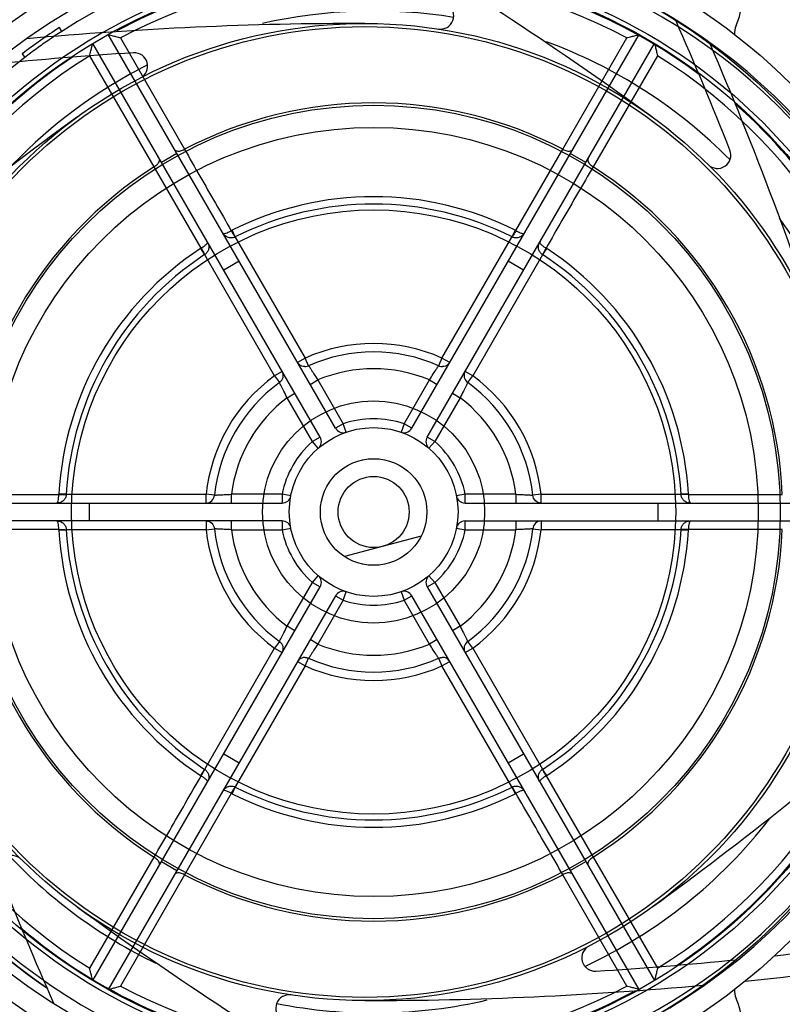
# Model space of a CAD drawing. Units: millimetres. Extents: x -36708 to 3890, y -11358 to 8889.
# Drawn here: x -34997 to -34911, y -9206 to -9095 of the extents above; entities that cross this region are included whole.
import ezdxf

# ---------------------------------------------------------------- set-up
doc = ezdxf.new("R2010")
doc.units = ezdxf.units.MM
doc.header["$LTSCALE"] = 46.255
doc.layers.get('0').update_dxf_attribs({"linetype": 'CONTINUOUS'})

msp = doc.modelspace()

# ---------------------------------------------------------------- linework, layer by layer
at = {"color": 7, "linetype": 'Continuous'}
for p, q in [((-34992.424, -9096.564), (-34992.696, -9096.145)), ((-34961.601, -9141.243), (-34987.193, -9096.917)), ((-34953.026, -9141.243), (-34927.434, -9096.917)), ((-34963.333, -9142.243), (-34988.925, -9097.917)), ((-34985.815, -9097.304), (-34978.602, -9109.833)), ((-34951.294, -9142.243), (-34925.702, -9097.917)), ((-34936.021, -9109.835), (-34928.812, -9097.304)), ((-34996.893, -9099.11), (-34996.589, -9099.507)), ((-34982.031, -9111.812), (-34989.279, -9099.304)), ((-34925.348, -9099.304), (-34932.592, -9111.815)), ((-34979.459, -9110.313), (-34981.191, -9111.313)), ((-34941.293, -9118.997), (-34936.007, -9109.842)), ((-34933.436, -9111.313), (-34935.168, -9110.313)), ((-34976.733, -9120.96), (-34982.019, -9111.805)), ((-34972.885, -9119.7), (-34973.258, -9118.959)), ((-34941.369, -9118.959), (-34941.779, -9119.774)), ((-34972.886, -9119.718), (-34965.01, -9133.339)), ((-34949.617, -9133.339), (-34941.741, -9119.718)), ((-34976.805, -9121.007), (-34976.303, -9121.769)), ((-34938.278, -9121.7), (-34937.822, -9121.007)), ((-34968.474, -9135.339), (-34976.333, -9121.708)), ((-34972.462, -9122.432), (-34974.194, -9123.432)), ((-34938.294, -9121.708), (-34946.153, -9135.339)), ((-34940.433, -9123.432), (-34942.165, -9122.432)), ((-34965.01, -9133.339), (-34965.876, -9133.839)), ((-34964.628, -9134.201), (-34965.01, -9133.339)), ((-34949.617, -9133.339), (-34949.999, -9134.201)), ((-34948.751, -9133.839), (-34949.617, -9133.339)), ((-34967.608, -9134.839), (-34968.474, -9135.339)), ((-34968.474, -9135.339), (-34967.919, -9136.101)), ((-34964.453, -9136.305), (-34963.587, -9135.805)), ((-34963.587, -9135.805), (-34960.735, -9140.743)), ((-34953.892, -9140.743), (-34951.04, -9135.805)), ((-34951.04, -9135.805), (-34950.174, -9136.305)), ((-34946.153, -9135.339), (-34947.019, -9134.839)), ((-34946.707, -9136.101), (-34946.153, -9135.339)), ((-34967.051, -9137.805), (-34966.185, -9137.305)), ((-34964.199, -9142.743), (-34967.051, -9137.805)), ((-34947.576, -9137.805), (-34950.428, -9142.743)), ((-34948.442, -9137.305), (-34947.576, -9137.805)), ((-34960.735, -9140.743), (-34961.601, -9141.243)), ((-34960.409, -9141.689), (-34960.735, -9140.743)), ((-34953.892, -9140.743), (-34954.218, -9141.689)), ((-34953.026, -9141.243), (-34953.892, -9140.743)), ((-34963.333, -9142.243), (-34964.199, -9142.743)), ((-34950.428, -9142.743), (-34951.294, -9142.243)), ((-34963.544, -9143.498), (-34964.199, -9142.743)), ((-34950.428, -9142.743), (-34951.083, -9143.498)), ((-34991.92, -9148.67), (-34992.749, -9148.622)), ((-34991.906, -9148.68), (-34976.171, -9148.67)), ((-34976.171, -9149.67), (-34976.171, -9148.67)), ((-34975.234, -9148.77), (-34976.171, -9148.67)), ((-34973.324, -9149.67), (-34973.324, -9148.67)), ((-34967.621, -9148.67), (-34973.324, -9148.67)), ((-34967.621, -9148.67), (-34967.621, -9149.67)), ((-34966.64, -9148.861), (-34967.621, -9148.67)), ((-34947.006, -9148.67), (-34947.987, -9148.861)), ((-34947.006, -9149.67), (-34947.006, -9148.67)), ((-34941.303, -9148.67), (-34947.006, -9148.67)), ((-34941.303, -9148.67), (-34941.303, -9149.67)), ((-34938.456, -9148.67), (-34939.393, -9148.77)), ((-34938.456, -9149.67), (-34938.456, -9148.67)), ((-34938.456, -9148.67), (-34922.722, -9148.68)), ((-34921.878, -9148.622), (-34922.789, -9148.675)), ((-34921.874, -9148.708), (-34911.302, -9148.708)), ((-35018.805, -9149.67), (-34967.621, -9149.67)), ((-34989.343, -9149.67), (-34989.343, -9151.67)), ((-34947.006, -9149.67), (-34895.822, -9149.67)), ((-34925.284, -9151.67), (-34925.284, -9149.67)), ((-34967.621, -9151.67), (-35018.805, -9151.67)), ((-34976.171, -9151.67), (-34976.171, -9152.67)), ((-34973.324, -9152.67), (-34973.324, -9151.67)), ((-34967.621, -9151.67), (-34967.621, -9152.67)), ((-34947.006, -9152.67), (-34947.006, -9151.67)), ((-34947.006, -9151.67), (-34895.822, -9151.67)), ((-34941.303, -9151.67), (-34941.303, -9152.67)), ((-34938.456, -9151.67), (-34938.456, -9152.67)), ((-34992.753, -9152.633), (-35003.325, -9152.633)), ((-34992.749, -9152.718), (-34991.838, -9152.666)), ((-34976.171, -9152.67), (-34991.905, -9152.661)), ((-34976.171, -9152.67), (-34975.234, -9152.571)), ((-34973.324, -9152.67), (-34967.621, -9152.67)), ((-34967.621, -9152.67), (-34966.64, -9152.48)), ((-34951.958, -9153.377), (-34960.598, -9155.691)), ((-34947.987, -9152.48), (-34947.006, -9152.67)), ((-34947.006, -9152.67), (-34941.303, -9152.67)), ((-34939.393, -9152.571), (-34938.456, -9152.67)), ((-34922.721, -9152.661), (-34938.456, -9152.67)), ((-34922.707, -9152.67), (-34921.878, -9152.718)), ((-34964.199, -9158.597), (-34963.544, -9157.842)), ((-34951.083, -9157.842), (-34950.428, -9158.597)), ((-34988.925, -9203.424), (-34963.333, -9159.097)), ((-34967.051, -9163.536), (-34964.199, -9158.597)), ((-34964.199, -9158.597), (-34963.333, -9159.097)), ((-34951.294, -9159.097), (-34950.428, -9158.597)), ((-34951.294, -9159.097), (-34925.702, -9203.424)), ((-34950.428, -9158.597), (-34947.576, -9163.536)), ((-34961.601, -9160.097), (-34987.193, -9204.424)), ((-34961.601, -9160.097), (-34960.735, -9160.597)), ((-34960.735, -9160.597), (-34960.409, -9159.652)), ((-34954.218, -9159.652), (-34953.892, -9160.597)), ((-34953.892, -9160.597), (-34953.026, -9160.097)), ((-34927.434, -9204.424), (-34953.026, -9160.097)), ((-34960.735, -9160.597), (-34963.587, -9165.536)), ((-34951.04, -9165.536), (-34953.892, -9160.597)), ((-34966.185, -9164.036), (-34967.051, -9163.536)), ((-34947.576, -9163.536), (-34948.442, -9164.036)), ((-34967.919, -9165.239), (-34968.474, -9166.001)), ((-34963.587, -9165.536), (-34964.453, -9165.036)), ((-34950.174, -9165.036), (-34951.04, -9165.536)), ((-34946.153, -9166.001), (-34946.707, -9165.239)), ((-34976.333, -9179.633), (-34968.474, -9166.001)), ((-34968.474, -9166.001), (-34967.608, -9166.502)), ((-34947.019, -9166.502), (-34946.153, -9166.001)), ((-34946.153, -9166.001), (-34938.294, -9179.632)), ((-34965.876, -9167.501), (-34965.01, -9168.001)), ((-34965.01, -9168.001), (-34964.628, -9167.14)), ((-34949.999, -9167.14), (-34949.617, -9168.001)), ((-34949.617, -9168.001), (-34948.751, -9167.501)), ((-34965.01, -9168.001), (-34972.886, -9181.623)), ((-34941.741, -9181.623), (-34949.617, -9168.001)), ((-34974.194, -9177.908), (-34972.462, -9178.908)), ((-34942.165, -9178.908), (-34940.433, -9177.908)), ((-34976.349, -9179.641), (-34976.805, -9180.334)), ((-34937.822, -9180.334), (-34938.324, -9179.571)), ((-34937.894, -9180.381), (-34932.608, -9189.536)), ((-34973.334, -9182.343), (-34978.619, -9191.499)), ((-34973.258, -9182.382), (-34972.848, -9181.567)), ((-34941.742, -9181.641), (-34941.369, -9182.382)), ((-34989.279, -9202.036), (-34982.035, -9189.526)), ((-34981.191, -9190.027), (-34979.459, -9191.027)), ((-34935.168, -9191.027), (-34933.436, -9190.027)), ((-34932.596, -9189.528), (-34925.348, -9202.036)), ((-34978.606, -9191.505), (-34985.815, -9204.036)), ((-34928.812, -9204.036), (-34936.025, -9191.508))]:
    msp.add_line(p, q, dxfattribs=at)
msp.add_lwpolyline([(-34994.103, -9204.257), (-34995.721, -9203.108), (-34997.368, -9201.863), (-34998.943, -9200.589), (-35000.358, -9199.375)], dxfattribs=at)
for centre, radius in [((-34958.313, -9150.67), 273.5), ((-34958.313, -9150.67), 263), ((-34958.313, -9150.67), 260.5), ((-34958.313, -9150.67), 250), ((-34958.313, -9150.67), 247.5), ((-34958.313, -9150.67), 237), ((-34958.313, -9150.67), 234.5), ((-34958.313, -9150.67), 224), ((-34958.313, -9150.67), 221.5), ((-34958.313, -9150.67), 211), ((-34958.313, -9150.67), 208.5), ((-34958.313, -9150.67), 198), ((-34958.313, -9150.67), 195.5), ((-34958.313, -9150.67), 185), ((-34958.313, -9150.67), 182.5), ((-34958.313, -9150.67), 172), ((-34958.313, -9150.67), 169.5), ((-34958.313, -9150.67), 159), ((-34958.313, -9150.67), 156.5), ((-34958.313, -9150.67), 146), ((-34958.313, -9150.67), 143.5), ((-34958.313, -9150.67), 133), ((-34958.313, -9150.67), 130.5), ((-34958.313, -9150.67), 120), ((-34958.313, -9150.67), 117.5), ((-34958.313, -9150.67), 107), ((-34958.313, -9150.67), 104.5), ((-34958.313, -9150.67), 94), ((-34958.313, -9150.67), 91.5), ((-34958.313, -9150.67), 81), ((-34958.313, -9150.67), 78.5), ((-34958.313, -9150.67), 68), ((-34958.313, -9150.67), 65.5), ((-34957.313, -9150.67), 62), ((-34957.313, -9150.67), 61.5), ((-34958.313, -9150.67), 55), ((-34958.313, -9150.67), 54.643), ((-34957.313, -9150.67), 45.787), ((-34957.313, -9150.67), 43.298), ((-34957.313, -9150.67), 34.007), ((-34957.313, -9150.67), 12.5), ((-34957.313, -9150.67), 9.5), ((-34957.313, -9150.67), 6), ((-34957.313, -9150.67), 4)]:
    msp.add_circle(centre, radius, dxfattribs=at)
for centre, radius, start, end in [((-34958.313, -9150.67), 276.2, 96.88998, 173.11002), ((-34958.313, -9150.67), 276.2, 6.88998, 83.11002), ((-34923.813, -9092.647), 8, 335.89228, 101.01438), ((-35173.59, -9446.973), 421.25, 54, 59.18636), ((-34957.313, -9150.67), 64.5, 7.51073, 122.98088), ((-34957.313, -9150.67), 65, 319.3906, 77.36742), ((-34957.313, -9150.67), 61.4, 88.46281, 118.087), ((-34957.313, -9150.67), 60.5, 61.89442, 118.10558), ((-34957.313, -9150.67), 61.4, 53.16104, 83.47044), ((-34949.797, -9094.816), 1.5, 261.33103, 57.56444), ((-34957.313, -9150.67), 56.4, 80.81306, 102.82661), ((-34958.313, -9516.92), 421.25, 90, 95.18719), ((-35306.638, -9263.848), 418.75, 21.56444, 23.73258), ((-34914.686, -9096.731), 2, 155.89228, 187.15333), ((-34957.313, -9150.67), 65, 122.98045, 127.51118), ((-34957.313, -9150.67), 56.4, 44.64858, 69.83326), ((-35306.638, -9263.848), 421.25, 18, 23.1904), ((-34958.313, -9516.92), 418.75, 93.56444, 95.73258), ((-34984.254, -9100.477), 1.5, 297.33103, 93.56444), ((-34957.313, -9150.67), 64.5, 127.51074, 242.98088), ((-34957.313, -9150.67), 60.5, 121.89442, 178.10558), ((-34957.313, -9150.67), 61.4, 123.39705, 152.69832), ((-34957.313, -9150.67), 56.4, 116.83015, 136.10596), ((-34957.313, -9150.67), 60.5, 1.89442, 58.10558), ((-34957.313, -9150.67), 46.053, 62.46089, 117.53317), ((-34957.313, -9150.67), 61.4, 17.22279, 48.4095), ((-34743.037, -9446.973), 421.25, 126, 131.1904), ((-34918.593, -9110.489), 1.5, 225.33103, 21.56444), ((-34957.313, -9150.67), 46.053, 122.46089, 177.53317), ((-34957.313, -9150.67), 46.053, 2.46089, 57.53317), ((-34957.313, -9150.67), 35.494, 63.30757, 116.69243), ((-34957.313, -9150.67), 34.665, 63.29173, 116.70827), ((-34957.313, -9150.67), 56.4, 8.22527, 35.90313), ((-34971.971, -9121.518), 2.864, 116.69147, 118.56726), ((-34957.313, -9150.67), 35.494, 123.30757, 176.69243), ((-34939.395, -9123.4), 2.864, 56.69147, 58.56726), ((-34957.313, -9150.67), 35.494, 3.30757, 56.69243), ((-34957.313, -9150.67), 34.665, 123.29174, 176.70826), ((-34957.313, -9150.67), 34.665, 3.29174, 56.70835), ((-34957.313, -9150.67), 18.963, 66.05403, 113.94597), ((-34957.313, -9150.67), 18.021, 66.05403, 113.94597), ((-34957.313, -9150.67), 16.135, 67.12036, 112.87964), ((-34957.313, -9150.67), 18.963, 126.05403, 173.94597), ((-34957.313, -9150.67), 18.963, 6.05403, 53.94597), ((-34957.313, -9150.67), 18.021, 126.05403, 173.94597), ((-34957.313, -9150.67), 18.021, 6.05403, 53.94597), ((-34957.313, -9150.67), 16.135, 127.12036, 172.87964), ((-34957.313, -9150.67), 16.135, 7.12036, 52.87964), ((-34957.313, -9150.67), 10.5, 70.98058, 109.01942), ((-34960.735, -9140.743), 1, 210, 289.01942), ((-34953.892, -9140.743), 1, 250.98058, 330), ((-34964.199, -9142.743), 1, 310.98058, 30), ((-34950.428, -9142.743), 1, 150, 229.01942), ((-34957.313, -9150.67), 10.5, 130.98058, 169.01942), ((-34957.313, -9150.67), 10.5, 10.98058, 49.01942), ((-34957.313, -9150.67), 64.5, 247.50183, 2.98064), ((-34989.889, -9148.788), 2.864, 176.69147, 178.56726), ((-34967.621, -9148.67), 1, 270, 349.01942), ((-34947.006, -9148.67), 1, 190.98058, 270.00394), ((-34967.621, -9152.67), 1, 10.98058, 90), ((-34947.006, -9152.67), 1, 90, 169.01942), ((-34957.313, -9150.67), 60.5, 181.89442, 238.10558), ((-34957.313, -9150.67), 46.053, 182.46089, 237.53317), ((-34957.313, -9150.67), 35.494, 183.30757, 236.69243), ((-34957.313, -9150.67), 34.665, 183.29174, 236.70835), ((-34957.313, -9150.67), 18.963, 186.05403, 233.94597), ((-34957.313, -9150.67), 18.021, 186.05403, 233.94597), ((-34957.313, -9150.67), 16.135, 187.12036, 232.87964), ((-34957.313, -9150.67), 10.5, 190.98058, 229.01942), ((-34957.313, -9150.67), 10.5, 310.98058, 349.01942), ((-34957.313, -9150.67), 16.135, 307.12036, 352.87964), ((-34957.313, -9150.67), 18.021, 306.05403, 353.94597), ((-34957.313, -9150.67), 18.963, 306.05403, 353.94597), ((-34957.313, -9150.67), 34.665, 303.29174, 356.70826), ((-34957.313, -9150.67), 35.494, 303.30757, 356.69243), ((-34957.313, -9150.67), 46.053, 302.46089, 357.53317), ((-34957.313, -9150.67), 60.5, 301.89442, 358.10558), ((-34924.738, -9152.553), 2.864, 356.69147, 358.56726), ((-34964.199, -9158.597), 1, 330, 49.01942), ((-34950.428, -9158.597), 1, 130.98058, 210), ((-34960.735, -9160.597), 1, 70.98058, 150), ((-34953.892, -9160.597), 1, 30, 109.01942), ((-34957.313, -9150.67), 10.5, 250.98058, 289.01942), ((-34957.313, -9150.67), 16.135, 247.12036, 292.87964), ((-34957.313, -9150.67), 18.021, 246.05403, 293.94597), ((-34957.313, -9150.67), 18.963, 246.05403, 293.94597), ((-35173.59, -8854.368), 421.25, 306, 311.1904), ((-34957.313, -9150.67), 61.4, 303.75032, 335.67506), ((-34957.313, -9150.67), 65, 207.94948, 235.52875), ((-34975.232, -9177.94), 2.864, 236.69147, 238.56726), ((-34957.313, -9150.67), 35.494, 243.30757, 296.69243), ((-34957.313, -9150.67), 34.665, 243.29173, 296.70834), ((-34942.656, -9179.823), 2.864, 296.69147, 298.56726), ((-34958.313, -9150.67), 276.2, 186.88998, 263.11002), ((-34958.313, -9150.67), 276.2, 276.88998, 353.11002), ((-34957.313, -9150.67), 56.4, 294.91526, 322.22988), ((-34998.034, -9190.852), 1.5, 45.33103, 201.56444), ((-34957.313, -9150.67), 56.4, 223.41963, 244.2226), ((-34609.989, -9037.493), 418.75, 201.56444, 203.73258), ((-34957.313, -9150.67), 46.053, 242.46089, 297.53317), ((-34743.037, -8854.368), 421.25, 234, 239.18636), ((-34957.313, -9150.67), 65, 251.6802, 317.46134), ((-34957.313, -9150.67), 61.4, 229.58947, 261.29963), ((-34958.313, -8784.42), 418.75, 276.32611, 278.54636), ((-34932.373, -9200.863), 1.5, 117.33103, 273.56444), ((-34958.313, -8784.42), 418.75, 273.56444, 275.73258), ((-34958.313, -8784.42), 421.25, 275.83547, 278.17725), ((-34957.313, -9150.67), 77.5, 303.55011, 319.09562), ((-34957.313, -9150.67), 60.5, 241.89442, 298.10558), ((-34958.313, -8784.42), 421.25, 270, 275.18719), ((-34914.686, -9204.609), 2, 172.84667, 204.10772), ((-34966.829, -9206.525), 1.5, 81.33103, 237.56444), ((-34957.313, -9150.67), 56.4, 258.8615, 283.11361), ((-34957.313, -9150.67), 61.4, 266.33304, 298.41218), ((-34923.813, -9208.694), 8, 313.10927, 24.10772)]:
    msp.add_arc(centre, radius, start, end, dxfattribs=at)
for points, knots in [([(-34992.425, -9096.564), (-34992.915, -9096.88), (-34993.871, -9097.52), (-34995.261, -9098.498), (-34996.154, -9099.169), (-34996.588, -9099.506)], [0, 0, 0, 0, 0.3432773, 0.6766269, 1, 1, 1, 1]), ([(-34987.193, -9096.917), (-34987.157, -9096.927), (-34987.023, -9096.964), (-34986.743, -9097.042), (-34986.319, -9097.161), (-34985.995, -9097.253), (-34985.815, -9097.304)], [0, 0, 0, 0, 0.0780398, 0.2930526, 0.608249, 1, 1, 1, 1]), ([(-34928.812, -9097.304), (-34928.632, -9097.253), (-34928.307, -9097.161), (-34927.883, -9097.042), (-34927.603, -9096.964), (-34927.469, -9096.927), (-34927.434, -9096.917)], [0, 0, 0, 0, 0.391473, 0.7080117, 0.9231659, 1, 1, 1, 1]), ([(-34989.279, -9099.304), (-34989.234, -9099.123), (-34989.151, -9098.795), (-34989.042, -9098.368), (-34988.97, -9098.087), (-34988.935, -9097.952), (-34988.925, -9097.917)], [0, 0, 0, 0, 0.391473, 0.7080117, 0.9231659, 1, 1, 1, 1]), ([(-34925.702, -9097.917), (-34925.692, -9097.953), (-34925.657, -9098.088), (-34925.585, -9098.369), (-34925.476, -9098.796), (-34925.393, -9099.123), (-34925.348, -9099.304)], [0, 0, 0, 0, 0.0780398, 0.2930526, 0.608249, 1, 1, 1, 1]), ([(-34979.719, -9109.863), (-34979.668, -9109.95), (-34979.426, -9110.075), (-34979.022, -9110.024), (-34978.741, -9109.911), (-34978.602, -9109.833)], [0, 0, 0, 0, 0.2519222, 0.6009925, 1, 1, 1, 1]), ([(-34978.602, -9109.833), (-34978.032, -9110.844), (-34976.879, -9112.874), (-34975.109, -9115.922), (-34973.932, -9117.972), (-34973.341, -9119.002)], [0, 0, 0, 0, 0.3293365, 0.6626886, 1, 1, 1, 1]), ([(-34936.021, -9109.835), (-34935.876, -9109.913), (-34935.599, -9110.027), (-34935.197, -9110.072), (-34934.959, -9109.952), (-34934.908, -9109.863)], [0, 0, 0, 0, 0.4115747, 0.7429583, 1, 1, 1, 1]), ([(-34982.031, -9111.812), (-34981.892, -9111.726), (-34981.655, -9111.543), (-34981.415, -9111.218), (-34981.4, -9110.952), (-34981.451, -9110.863)], [0, 0, 0, 0, 0.4116061, 0.7429528, 1, 1, 1, 1]), ([(-34933.176, -9110.863), (-34933.227, -9110.951), (-34933.213, -9111.222), (-34932.967, -9111.547), (-34932.729, -9111.734), (-34932.592, -9111.815)], [0, 0, 0, 0, 0.2522997, 0.6003125, 1, 1, 1, 1]), ([(-34932.592, -9111.815), (-34933.182, -9112.814), (-34934.364, -9114.828), (-34936.119, -9117.884), (-34937.305, -9119.928), (-34937.902, -9120.956)], [0, 0, 0, 0, 0.329337, 0.6626884, 1, 1, 1, 1]), ([(-34974.284, -9119.276), (-34974.265, -9119.31), (-34974.132, -9119.326), (-34973.937, -9119.274), (-34973.651, -9119.167), (-34973.448, -9119.065), (-34973.341, -9119.002)], [0, 0, 0, 0, 0.1138416, 0.3244012, 0.6303961, 1, 1, 1, 1]), ([(-34973.341, -9119.002), (-34973.298, -9119.064), (-34973.208, -9119.21), (-34973.074, -9119.486), (-34972.927, -9119.666), (-34972.848, -9119.773)], [0, 0, 0, 0, 0.2448252, 0.5624729, 1, 1, 1, 1]), ([(-34941.288, -9119.001), (-34941.331, -9119.069), (-34941.424, -9119.222), (-34941.553, -9119.474), (-34941.672, -9119.639), (-34941.741, -9119.718)], [0, 0, 0, 0, 0.2855432, 0.630561, 1, 1, 1, 1]), ([(-34941.293, -9118.997), (-34941.182, -9119.064), (-34940.975, -9119.167), (-34940.687, -9119.275), (-34940.494, -9119.326), (-34940.362, -9119.31), (-34940.343, -9119.276)], [0, 0, 0, 0, 0.3807932, 0.6805872, 0.8869078, 1, 1, 1, 1]), ([(-34976.733, -9120.96), (-34976.62, -9120.897), (-34976.427, -9120.77), (-34976.189, -9120.574), (-34976.049, -9120.432), (-34975.997, -9120.31), (-34976.016, -9120.276)], [0, 0, 0, 0, 0.3807564, 0.6805304, 0.8868531, 1, 1, 1, 1]), ([(-34976.016, -9120.276), (-34975.946, -9120.397), (-34975.853, -9120.662), (-34975.866, -9121.074), (-34976.035, -9121.443), (-34976.226, -9121.63), (-34976.333, -9121.708)], [0, 0, 0, 0, 0.2611574, 0.51044, 0.7522688, 1, 1, 1, 1]), ([(-34972.886, -9119.718), (-34973.006, -9119.771), (-34973.263, -9119.843), (-34973.666, -9119.806), (-34974.03, -9119.611), (-34974.214, -9119.398), (-34974.284, -9119.276)], [0, 0, 0, 0, 0.2460789, 0.4878806, 0.7378405, 1, 1, 1, 1]), ([(-34940.343, -9119.276), (-34940.413, -9119.397), (-34940.596, -9119.61), (-34940.959, -9119.805), (-34941.362, -9119.844), (-34941.62, -9119.771), (-34941.741, -9119.718)], [0, 0, 0, 0, 0.261116, 0.5104139, 0.7522561, 1, 1, 1, 1]), ([(-34938.294, -9121.708), (-34938.4, -9121.631), (-34938.591, -9121.444), (-34938.76, -9121.077), (-34938.774, -9120.664), (-34938.681, -9120.398), (-34938.611, -9120.276)], [0, 0, 0, 0, 0.2460758, 0.4878717, 0.7378194, 1, 1, 1, 1]), ([(-34938.611, -9120.276), (-34938.63, -9120.31), (-34938.578, -9120.433), (-34938.436, -9120.576), (-34938.2, -9120.77), (-34938.01, -9120.894), (-34937.902, -9120.956)], [0, 0, 0, 0, 0.1138966, 0.324456, 0.6304266, 1, 1, 1, 1]), ([(-34976.727, -9120.957), (-34976.689, -9121.029), (-34976.603, -9121.185), (-34976.45, -9121.423), (-34976.366, -9121.609), (-34976.333, -9121.708)], [0, 0, 0, 0, 0.2855432, 0.630561, 1, 1, 1, 1]), ([(-34937.902, -9120.956), (-34937.934, -9121.024), (-34938.016, -9121.175), (-34938.187, -9121.429), (-34938.269, -9121.646), (-34938.323, -9121.769)], [0, 0, 0, 0, 0.2448177, 0.5624684, 1, 1, 1, 1]), ([(-34965.061, -9134.296), (-34965.17, -9134.288), (-34965.392, -9134.263), (-34965.681, -9134.098), (-34965.823, -9133.931), (-34965.876, -9133.839)], [0, 0, 0, 0, 0.337934, 0.6739951, 1, 1, 1, 1]), ([(-34965.061, -9134.296), (-34965.023, -9134.296), (-34964.874, -9134.287), (-34964.728, -9134.247), (-34964.628, -9134.201)], [0, 0, 0, 0, 0.25923, 1, 1, 1, 1]), ([(-34964.628, -9134.201), (-34964.551, -9134.32), (-34964.354, -9134.629), (-34964.007, -9135.164), (-34963.737, -9135.579), (-34963.587, -9135.805)], [0, 0, 0, 0, 0.2228886, 0.5748786, 1, 1, 1, 1]), ([(-34951.04, -9135.805), (-34950.89, -9135.58), (-34950.62, -9135.164), (-34950.273, -9134.629), (-34950.076, -9134.32), (-34949.999, -9134.201)], [0, 0, 0, 0, 0.4246238, 0.7772202, 1, 1, 1, 1]), ([(-34949.999, -9134.201), (-34949.967, -9134.216), (-34949.829, -9134.27), (-34949.679, -9134.296), (-34949.566, -9134.296)], [0, 0, 0, 0, 0.240543, 1, 1, 1, 1]), ([(-34948.751, -9133.839), (-34948.803, -9133.931), (-34948.945, -9134.098), (-34949.235, -9134.263), (-34949.456, -9134.288), (-34949.566, -9134.296)], [0, 0, 0, 0, 0.3251841, 0.6611755, 1, 1, 1, 1]), ([(-34967.919, -9136.101), (-34967.726, -9135.964), (-34967.426, -9135.55), (-34967.494, -9135.036), (-34967.608, -9134.839)], [0, 0, 0, 0, 0.5099707, 1, 1, 1, 1]), ([(-34947.019, -9134.839), (-34947.132, -9135.036), (-34947.201, -9135.55), (-34946.901, -9135.964), (-34946.707, -9136.101)], [0, 0, 0, 0, 0.4900293, 1, 1, 1, 1]), ([(-34967.051, -9137.805), (-34967.171, -9137.562), (-34967.395, -9137.12), (-34967.685, -9136.553), (-34967.854, -9136.227), (-34967.919, -9136.101)], [0, 0, 0, 0, 0.4246239, 0.7772203, 1, 1, 1, 1]), ([(-34946.707, -9136.101), (-34946.773, -9136.228), (-34946.942, -9136.553), (-34947.232, -9137.12), (-34947.456, -9137.562), (-34947.576, -9137.805)], [0, 0, 0, 0, 0.2228886, 0.5748786, 1, 1, 1, 1]), ([(-35003.324, -9148.688), (-35002.164, -9148.699), (-34999.828, -9148.716), (-34996.304, -9148.708), (-34993.941, -9148.713), (-34992.752, -9148.716)], [0, 0, 0, 0, 0.329337, 0.6626884, 1, 1, 1, 1]), ([(-34991.906, -9148.68), (-34991.919, -9148.811), (-34991.985, -9149.069), (-34992.219, -9149.399), (-34992.57, -9149.618), (-34992.846, -9149.67), (-34992.987, -9149.67)], [0, 0, 0, 0, 0.2460684, 0.4878615, 0.7378118, 1, 1, 1, 1]), ([(-34992.987, -9149.67), (-34992.948, -9149.67), (-34992.868, -9149.564), (-34992.815, -9149.369), (-34992.765, -9149.068), (-34992.752, -9148.841), (-34992.752, -9148.716)], [0, 0, 0, 0, 0.1138966, 0.324456, 0.6304266, 1, 1, 1, 1]), ([(-34992.752, -9148.716), (-34992.678, -9148.71), (-34992.506, -9148.706), (-34992.2, -9148.727), (-34991.971, -9148.69), (-34991.838, -9148.675)], [0, 0, 0, 0, 0.2447976, 0.5624717, 1, 1, 1, 1]), ([(-34976.171, -9149.67), (-34975.943, -9149.67), (-34975.464, -9149.472), (-34975.256, -9149.006), (-34975.234, -9148.77)], [0, 0, 0, 0, 0.4900291, 1, 1, 1, 1]), ([(-34975.234, -9148.77), (-34975.092, -9148.763), (-34974.726, -9148.747), (-34974.089, -9148.714), (-34973.594, -9148.688), (-34973.324, -9148.67)], [0, 0, 0, 0, 0.2228886, 0.5748786, 1, 1, 1, 1]), ([(-34941.303, -9148.67), (-34941.033, -9148.688), (-34940.538, -9148.714), (-34939.902, -9148.747), (-34939.535, -9148.763), (-34939.393, -9148.77)], [0, 0, 0, 0, 0.4246238, 0.7772202, 1, 1, 1, 1]), ([(-34938.456, -9149.67), (-34938.684, -9149.67), (-34939.163, -9149.472), (-34939.371, -9149.006), (-34939.393, -9148.77)], [0, 0, 0, 0, 0.4900291, 1, 1, 1, 1]), ([(-34921.64, -9149.67), (-34921.78, -9149.67), (-34922.056, -9149.618), (-34922.406, -9149.401), (-34922.641, -9149.071), (-34922.708, -9148.812), (-34922.722, -9148.68)], [0, 0, 0, 0, 0.2611658, 0.5104524, 0.7522783, 1, 1, 1, 1]), ([(-34921.874, -9148.714), (-34921.955, -9148.711), (-34922.134, -9148.707), (-34922.417, -9148.721), (-34922.619, -9148.701), (-34922.722, -9148.68)], [0, 0, 0, 0, 0.285528, 0.6305822, 1, 1, 1, 1]), ([(-34921.874, -9148.708), (-34921.876, -9148.837), (-34921.862, -9149.068), (-34921.811, -9149.372), (-34921.759, -9149.564), (-34921.679, -9149.67), (-34921.64, -9149.67)], [0, 0, 0, 0, 0.3807564, 0.6805304, 0.8868531, 1, 1, 1, 1]), ([(-34992.987, -9151.67), (-34992.847, -9151.67), (-34992.571, -9151.722), (-34992.221, -9151.939), (-34991.986, -9152.27), (-34991.919, -9152.529), (-34991.905, -9152.661)], [0, 0, 0, 0, 0.2611658, 0.5104524, 0.7522783, 1, 1, 1, 1]), ([(-34992.753, -9152.633), (-34992.751, -9152.503), (-34992.765, -9152.273), (-34992.816, -9151.969), (-34992.868, -9151.776), (-34992.948, -9151.67), (-34992.987, -9151.67)], [0, 0, 0, 0, 0.3807564, 0.6805304, 0.8868531, 1, 1, 1, 1]), ([(-34976.171, -9151.67), (-34975.943, -9151.67), (-34975.464, -9151.868), (-34975.256, -9152.335), (-34975.234, -9152.571)], [0, 0, 0, 0, 0.4900291, 1, 1, 1, 1]), ([(-34938.456, -9151.67), (-34938.684, -9151.67), (-34939.163, -9151.868), (-34939.371, -9152.335), (-34939.393, -9152.571)], [0, 0, 0, 0, 0.4900291, 1, 1, 1, 1]), ([(-34922.721, -9152.661), (-34922.708, -9152.53), (-34922.642, -9152.271), (-34922.408, -9151.941), (-34922.057, -9151.722), (-34921.781, -9151.67), (-34921.64, -9151.67)], [0, 0, 0, 0, 0.2460684, 0.4878615, 0.7378118, 1, 1, 1, 1]), ([(-34921.64, -9151.67), (-34921.679, -9151.67), (-34921.759, -9151.777), (-34921.812, -9151.972), (-34921.862, -9152.273), (-34921.875, -9152.5), (-34921.875, -9152.624)], [0, 0, 0, 0, 0.1138966, 0.324456, 0.6304266, 1, 1, 1, 1]), ([(-34992.753, -9152.627), (-34992.672, -9152.63), (-34992.493, -9152.633), (-34992.21, -9152.619), (-34992.008, -9152.64), (-34991.905, -9152.661)], [0, 0, 0, 0, 0.285528, 0.6305822, 1, 1, 1, 1]), ([(-34973.324, -9152.67), (-34973.594, -9152.653), (-34974.089, -9152.626), (-34974.725, -9152.594), (-34975.092, -9152.578), (-34975.234, -9152.571)], [0, 0, 0, 0, 0.4246238, 0.7772202, 1, 1, 1, 1]), ([(-34939.393, -9152.571), (-34939.535, -9152.578), (-34939.901, -9152.594), (-34940.538, -9152.626), (-34941.033, -9152.653), (-34941.303, -9152.67)], [0, 0, 0, 0, 0.2228886, 0.5748786, 1, 1, 1, 1]), ([(-34921.875, -9152.624), (-34921.949, -9152.63), (-34922.121, -9152.635), (-34922.427, -9152.614), (-34922.656, -9152.651), (-34922.789, -9152.665)], [0, 0, 0, 0, 0.2447976, 0.5624717, 1, 1, 1, 1]), ([(-34911.303, -9152.652), (-34912.463, -9152.641), (-34914.799, -9152.624), (-34918.323, -9152.633), (-34920.686, -9152.627), (-34921.875, -9152.624)], [0, 0, 0, 0, 0.329337, 0.6626884, 1, 1, 1, 1]), ([(-34967.919, -9165.239), (-34967.854, -9165.113), (-34967.685, -9164.788), (-34967.395, -9164.22), (-34967.171, -9163.779), (-34967.051, -9163.536)], [0, 0, 0, 0, 0.2228886, 0.5748786, 1, 1, 1, 1]), ([(-34947.576, -9163.536), (-34947.456, -9163.779), (-34947.232, -9164.22), (-34946.942, -9164.788), (-34946.773, -9165.113), (-34946.707, -9165.239)], [0, 0, 0, 0, 0.4246239, 0.7772203, 1, 1, 1, 1]), ([(-34967.608, -9166.502), (-34967.494, -9166.304), (-34967.426, -9165.79), (-34967.726, -9165.376), (-34967.919, -9165.239)], [0, 0, 0, 0, 0.4900293, 1, 1, 1, 1]), ([(-34963.587, -9165.536), (-34963.737, -9165.761), (-34964.007, -9166.176), (-34964.354, -9166.711), (-34964.551, -9167.02), (-34964.628, -9167.14)], [0, 0, 0, 0, 0.4246238, 0.7772202, 1, 1, 1, 1]), ([(-34949.999, -9167.14), (-34950.076, -9167.02), (-34950.273, -9166.711), (-34950.62, -9166.176), (-34950.89, -9165.761), (-34951.04, -9165.536)], [0, 0, 0, 0, 0.2228886, 0.5748786, 1, 1, 1, 1]), ([(-34946.707, -9165.239), (-34946.901, -9165.376), (-34947.201, -9165.79), (-34947.132, -9166.304), (-34947.019, -9166.502)], [0, 0, 0, 0, 0.5099707, 1, 1, 1, 1]), ([(-34965.039, -9167.043), (-34965.104, -9167.044), (-34965.232, -9167.052), (-34965.418, -9167.103), (-34965.591, -9167.191), (-34965.752, -9167.322), (-34965.839, -9167.437), (-34965.876, -9167.501)], [0, 0, 0, 0, 0.1966654, 0.3832511, 0.5722872, 0.7758916, 1, 1, 1, 1]), ([(-34965.039, -9167.043), (-34964.99, -9167.045), (-34964.894, -9167.053), (-34964.757, -9167.088), (-34964.669, -9167.119), (-34964.628, -9167.14)], [0, 0, 0, 0, 0.3415578, 0.676883, 1, 1, 1, 1]), ([(-34949.999, -9167.14), (-34949.957, -9167.119), (-34949.869, -9167.087), (-34949.731, -9167.053), (-34949.636, -9167.045), (-34949.588, -9167.043)], [0, 0, 0, 0, 0.3291571, 0.6635615, 1, 1, 1, 1]), ([(-34948.751, -9167.501), (-34948.797, -9167.42), (-34948.91, -9167.28), (-34949.122, -9167.138), (-34949.35, -9167.056), (-34949.508, -9167.046), (-34949.588, -9167.043)], [0, 0, 0, 0, 0.2810527, 0.5296879, 0.7588148, 1, 1, 1, 1]), ([(-34976.725, -9180.384), (-34976.693, -9180.317), (-34976.611, -9180.166), (-34976.44, -9179.911), (-34976.358, -9179.694), (-34976.304, -9179.572)], [0, 0, 0, 0, 0.2448177, 0.5624684, 1, 1, 1, 1]), ([(-34976.333, -9179.633), (-34976.227, -9179.71), (-34976.036, -9179.896), (-34975.867, -9180.264), (-34975.853, -9180.677), (-34975.946, -9180.943), (-34976.016, -9181.064)], [0, 0, 0, 0, 0.2460758, 0.4878717, 0.7378194, 1, 1, 1, 1]), ([(-34938.611, -9181.064), (-34938.681, -9180.943), (-34938.774, -9180.678), (-34938.761, -9180.266), (-34938.592, -9179.898), (-34938.401, -9179.711), (-34938.294, -9179.632)], [0, 0, 0, 0, 0.2611574, 0.51044, 0.7522688, 1, 1, 1, 1]), ([(-34937.9, -9180.383), (-34937.937, -9180.312), (-34938.024, -9180.155), (-34938.177, -9179.917), (-34938.261, -9179.732), (-34938.294, -9179.632)], [0, 0, 0, 0, 0.2855432, 0.630561, 1, 1, 1, 1]), ([(-34982.035, -9189.526), (-34981.445, -9188.526), (-34980.263, -9186.512), (-34978.508, -9183.456), (-34977.322, -9181.412), (-34976.725, -9180.384)], [0, 0, 0, 0, 0.329337, 0.6626884, 1, 1, 1, 1]), ([(-34976.016, -9181.064), (-34975.997, -9181.031), (-34976.049, -9180.908), (-34976.191, -9180.765), (-34976.427, -9180.571), (-34976.617, -9180.446), (-34976.725, -9180.384)], [0, 0, 0, 0, 0.1138966, 0.324456, 0.6304266, 1, 1, 1, 1]), ([(-34937.894, -9180.381), (-34938.007, -9180.443), (-34938.2, -9180.571), (-34938.438, -9180.767), (-34938.578, -9180.909), (-34938.63, -9181.031), (-34938.611, -9181.064)], [0, 0, 0, 0, 0.3807564, 0.6805304, 0.8868531, 1, 1, 1, 1]), ([(-34974.284, -9182.064), (-34974.214, -9181.943), (-34974.031, -9181.73), (-34973.668, -9181.536), (-34973.265, -9181.497), (-34973.007, -9181.569), (-34972.886, -9181.623)], [0, 0, 0, 0, 0.261116, 0.5104139, 0.7522561, 1, 1, 1, 1]), ([(-34973.334, -9182.343), (-34973.445, -9182.276), (-34973.651, -9182.173), (-34973.94, -9182.065), (-34974.133, -9182.015), (-34974.265, -9182.031), (-34974.284, -9182.064)], [0, 0, 0, 0, 0.3807932, 0.6805872, 0.8869078, 1, 1, 1, 1]), ([(-34973.339, -9182.34), (-34973.296, -9182.271), (-34973.203, -9182.118), (-34973.074, -9181.866), (-34972.955, -9181.701), (-34972.886, -9181.623)], [0, 0, 0, 0, 0.2855432, 0.630561, 1, 1, 1, 1]), ([(-34941.286, -9182.338), (-34941.329, -9182.277), (-34941.419, -9182.13), (-34941.553, -9181.855), (-34941.7, -9181.675), (-34941.779, -9181.567)], [0, 0, 0, 0, 0.2448252, 0.5624729, 1, 1, 1, 1]), ([(-34941.741, -9181.623), (-34941.621, -9181.569), (-34941.364, -9181.497), (-34940.961, -9181.535), (-34940.597, -9181.729), (-34940.413, -9181.943), (-34940.343, -9182.064)], [0, 0, 0, 0, 0.2460789, 0.4878806, 0.7378405, 1, 1, 1, 1]), ([(-34940.343, -9182.064), (-34940.362, -9182.031), (-34940.495, -9182.014), (-34940.69, -9182.066), (-34940.976, -9182.173), (-34941.179, -9182.275), (-34941.286, -9182.338)], [0, 0, 0, 0, 0.1138416, 0.3244012, 0.6303961, 1, 1, 1, 1]), ([(-34936.025, -9191.508), (-34936.595, -9190.497), (-34937.748, -9188.466), (-34939.518, -9185.419), (-34940.694, -9183.369), (-34941.286, -9182.338)], [0, 0, 0, 0, 0.3293365, 0.6626886, 1, 1, 1, 1]), ([(-34981.451, -9190.477), (-34981.4, -9190.39), (-34981.414, -9190.118), (-34981.66, -9189.794), (-34981.898, -9189.607), (-34982.035, -9189.526)], [0, 0, 0, 0, 0.2522997, 0.6003125, 1, 1, 1, 1]), ([(-34932.596, -9189.528), (-34932.735, -9189.614), (-34932.972, -9189.797), (-34933.212, -9190.123), (-34933.227, -9190.389), (-34933.176, -9190.477)], [0, 0, 0, 0, 0.4116061, 0.7429528, 1, 1, 1, 1]), ([(-34978.606, -9191.505), (-34978.751, -9191.428), (-34979.028, -9191.314), (-34979.43, -9191.269), (-34979.668, -9191.389), (-34979.719, -9191.477)], [0, 0, 0, 0, 0.4115747, 0.7429583, 1, 1, 1, 1]), ([(-34934.908, -9191.477), (-34934.959, -9191.39), (-34935.201, -9191.266), (-34935.605, -9191.317), (-34935.886, -9191.429), (-34936.025, -9191.508)], [0, 0, 0, 0, 0.2519222, 0.6009925, 1, 1, 1, 1]), ([(-34988.925, -9203.424), (-34988.935, -9203.388), (-34988.97, -9203.252), (-34989.042, -9202.971), (-34989.151, -9202.545), (-34989.234, -9202.218), (-34989.279, -9202.036)], [0, 0, 0, 0, 0.0780398, 0.2930526, 0.608249, 1, 1, 1, 1]), ([(-34925.348, -9202.036), (-34925.393, -9202.217), (-34925.476, -9202.545), (-34925.585, -9202.972), (-34925.657, -9203.253), (-34925.692, -9203.388), (-34925.702, -9203.424)], [0, 0, 0, 0, 0.391473, 0.7080117, 0.9231659, 1, 1, 1, 1]), ([(-34987.193, -9204.424), (-34987.157, -9204.414), (-34987.023, -9204.376), (-34986.743, -9204.299), (-34986.319, -9204.18), (-34985.995, -9204.088), (-34985.815, -9204.036)], [0, 0, 0, 0, 0.07814, 0.293161, 0.6082702, 1, 1, 1, 1]), ([(-34927.434, -9204.424), (-34927.469, -9204.414), (-34927.604, -9204.377), (-34927.884, -9204.299), (-34928.308, -9204.18), (-34928.632, -9204.088), (-34928.812, -9204.036)], [0, 0, 0, 0, 0.0780398, 0.2930526, 0.608249, 1, 1, 1, 1])]:
    msp.add_open_spline(points, degree=3, knots=knots, dxfattribs=at)
for points in [[(-34941.369, -9118.959), (-34941.342, -9118.972), (-34941.315, -9118.986), (-34941.288, -9119.001)], [(-34976.805, -9121.007), (-34976.779, -9120.99), (-34976.753, -9120.973), (-34976.727, -9120.957)], [(-34921.878, -9148.622), (-34921.877, -9148.653), (-34921.875, -9148.683), (-34921.874, -9148.714)], [(-34992.749, -9152.718), (-34992.75, -9152.688), (-34992.752, -9152.657), (-34992.753, -9152.627)], [(-34937.822, -9180.334), (-34937.848, -9180.351), (-34937.874, -9180.367), (-34937.9, -9180.383)], [(-34973.258, -9182.382), (-34973.285, -9182.368), (-34973.312, -9182.354), (-34973.339, -9182.34)]]:
    msp.add_open_spline(points, degree=3, dxfattribs=at)

doc.saveas('drawing.dxf')
